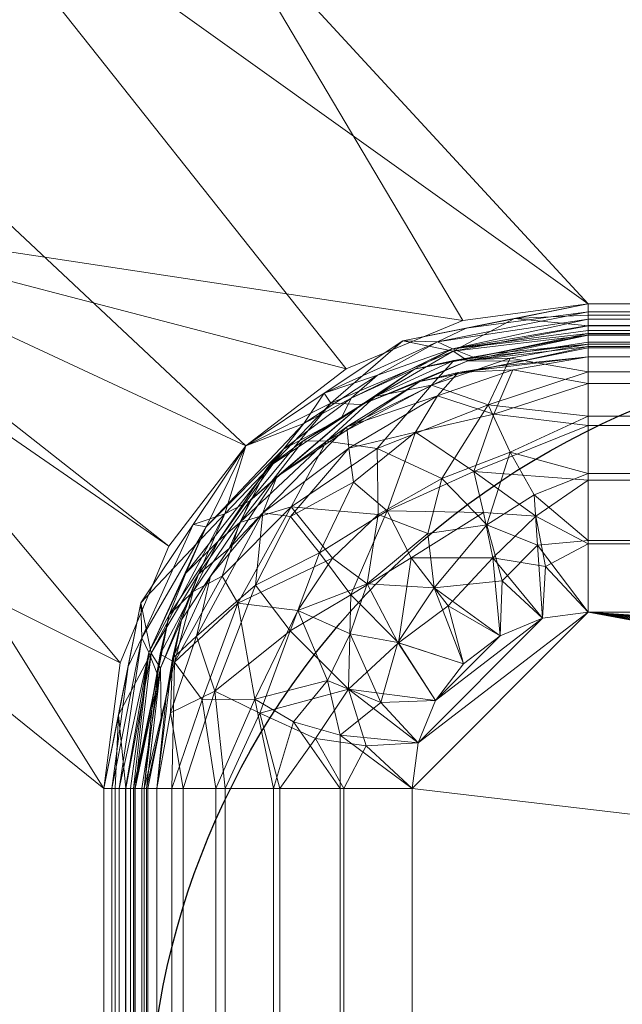
# Model space of a CAD drawing. Units: millimetres. Extents: x -1 to 1401, y -701 to 82.
# Drawn here: x 68 to 137, y -174 to -63 of the extents above; entities that cross this region are included whole.
import ezdxf

# ---------------------------------------------------------------- set-up
doc = ezdxf.new("R2010")
doc.units = ezdxf.units.MM
for name, color, linetype in [('IQ_200_2D', 1, 'Continuous'), ('IQ_200_3D', 1, 'Continuous'), ('IQ_204_2D', 7, 'Continuous')]:
    doc.layers.add(name, color=color, linetype=linetype)

msp = doc.modelspace()

# ---------------------------------------------------------------- linework, layer by layer
at = {"layer": 'IQ_200_2D'}
msp.add_lwpolyline([(173, -100), (493, -100, -0.414214), (583, -190), (583, -510, -0.414214), (493, -600), (173, -600, -0.414214), (83, -510), (83, -190, -0.414214)], format="xyb", close=True, dxfattribs=at)
at = {"layer": 'IQ_204_2D'}
msp.add_lwpolyline([(90, -48), (1310, -48, -0.414214), (1365, -103), (1365, -610, -0.414214), (1310, -665), (90, -665, -0.414214), (35, -610), (35, -103, -0.414214)], format="xyb", close=True, dxfattribs=at)

# ---------------------------------------------------------------- meshes
at = {"layer": 'IQ_200_3D', "lineweight": 18}
mesh = msp.add_polyface(dxfattribs=at)
corners = [(1400, 0, 850), (1400, -700, 850), (0, -700, 850), (0, 0, 850), (35.5, -664.5, 850), (764.5, -664.5, 850), (764.5, -84.5, 850), (763, -84.5, 850), (763, -663, 850), (37, -663, 850), (37, -84.5, 850), (35.5, -84.5, 850), (78, -150, 850), (78, -550, 850), (79.87, -564.24, 850), (85.37, -577.5, 850), (94.11, -588.89, 850), (105.5, -597.63, 850), (118.76, -603.13, 850), (133, -605, 850), (533, -605, 850), (547.24, -603.13, 850), (560.5, -597.63, 850), (571.89, -588.89, 850), (580.63, -577.5, 850), (586.13, -564.24, 850), (588, -550, 850), (588, -150, 850), (586.13, -135.76, 850), (580.63, -122.5, 850), (571.89, -111.11, 850), (560.5, -102.37, 850), (547.24, -96.87, 850), (533, -95, 850), (133, -95, 850), (118.76, -96.87, 850), (105.5, -102.37, 850), (94.11, -111.11, 850), (85.37, -122.5, 850), (79.87, -135.76, 850), (630, -105, 850), (629.45, -100.86, 850), (627.86, -97, 850), (625.31, -93.69, 850), (622, -91.14, 850), (618.14, -89.55, 850), (614, -89, 850), (609.86, -89.55, 850), (606, -91.14, 850), (602.69, -93.69, 850), (600.14, -97, 850), (598.55, -100.86, 850), (598, -105, 850), (598.55, -109.14, 850), (600.14, -113, 850), (602.69, -116.31, 850), (606, -118.86, 850), (609.86, -120.45, 850), (614, -121, 850), (618.14, -120.45, 850), (622, -118.86, 850), (625.31, -116.31, 850), (627.86, -113, 850), (629.45, -109.14, 850)]
mesh.append_faces([[corners[k] for k in face] for face in [(53, 30, 52), (41, 7, 40), (44, 7, 43), (21, 8, 20), (24, 8, 23), (17, 9, 16), (15, 9, 14), (11, 3, 10)]], dxfattribs={"vtx0": -1, "vtx1": -1})
mesh.append_faces([[corners[k] for k in face] for face in [(5, 1, 2, 4), (27, 59, 60), (1, 5, 6, 0), (27, 60, 61, 26), (28, 57, 58), (29, 55, 56), (30, 53, 54), (8, 25, 26), (7, 44, 45), (46, 6, 7, 45), (9, 18, 19, 8), (10, 12, 13), (10, 39, 12), (10, 35, 36)]], dxfattribs={"vtx0": -1, "vtx2": -1})
mesh.append_faces([[corners[k] for k in face] for face in [(3, 34, 35, 10)]], dxfattribs={"vtx0": -1, "vtx2": -1, "vtx3": -1})
mesh.append_faces([[corners[k] for k in face] for face in [(61, 62, 26), (42, 43, 7), (41, 42, 7), (50, 51, 31), (46, 47, 3), (24, 25, 8), (22, 23, 8), (21, 22, 8), (17, 18, 9), (19, 20, 8), (15, 16, 9), (33, 34, 3), (37, 38, 10), (38, 39, 10), (36, 37, 10)]], dxfattribs={"vtx1": -1, "vtx2": -1})
mesh.append_faces([[corners[k] for k in face] for face in [(62, 63, 8, 26), (3, 0, 6, 46), (47, 48, 33, 3)]], dxfattribs={"vtx1": -1, "vtx2": -1, "vtx3": -1})
mesh.append_faces([[corners[k] for k in face] for face in [(7, 8, 63, 40), (58, 59, 27, 28), (56, 57, 28, 29), (54, 55, 29, 30), (49, 50, 31, 32), (51, 52, 30, 31), (48, 49, 32, 33), (11, 4, 2, 3), (13, 14, 9, 10)]], dxfattribs={"vtx1": -1, "vtx3": -1})
mesh = msp.add_polyface(dxfattribs=at)
corners = [(1400, -700, 900), (1400, -23, 900), (0, -23, 900), (0, -700, 900), (90, -35.11, 900), (1310, -35.11, 900), (1329.38, -37.66, 900), (1347.44, -45.15, 900), (1362.95, -57.05, 900), (1374.85, -72.56, 900), (1382.34, -90.62, 900), (1384.89, -110, 900), (1384.89, -610, 900), (1382.34, -629.38, 900), (1374.85, -647.44, 900), (1362.95, -662.95, 900), (1347.44, -674.85, 900), (1329.38, -682.34, 900), (1310, -684.89, 900), (90, -684.89, 900), (70.62, -682.34, 900), (52.56, -674.85, 900), (37.05, -662.95, 900), (25.15, -647.44, 900), (17.66, -629.38, 900), (15.11, -610, 900), (15.11, -110, 900), (17.66, -90.62, 900), (25.15, -72.56, 900), (37.05, -57.05, 900), (52.56, -45.15, 900), (70.62, -37.66, 900)]
mesh.append_faces([[corners[k] for k in face] for face in [(9, 1, 8), (14, 0, 13), (31, 2, 30), (28, 2, 27), (21, 3, 20), (23, 3, 22)]], dxfattribs={"vtx0": -1, "vtx1": -1})
mesh.append_faces([[corners[k] for k in face] for face in [(1, 9, 10), (1, 11, 12, 0), (0, 14, 15), (0, 18, 19, 3), (2, 28, 29), (3, 23, 24)]], dxfattribs={"vtx0": -1, "vtx2": -1})
mesh.append_faces([[corners[k] for k in face] for face in [(10, 11, 1), (5, 6, 1), (7, 8, 1), (6, 7, 1), (12, 13, 0), (15, 16, 0), (17, 18, 0), (16, 17, 0), (31, 4, 2), (29, 30, 2), (26, 27, 2), (21, 22, 3), (19, 20, 3), (24, 25, 3)]], dxfattribs={"vtx1": -1, "vtx2": -1})
mesh.append_faces([[corners[k] for k in face] for face in [(4, 5, 1, 2), (25, 26, 2, 3)]], dxfattribs={"vtx1": -1, "vtx3": -1})
mesh = msp.add_polyface(dxfattribs=at)
corners = [(28.39, -110, 890), (33.08, -86.42, 890), (46.44, -66.44, 890), (66.42, -53.08, 890), (90, -48.39, 890), (90, -35.11, 900), (70.62, -37.66, 900), (52.56, -45.15, 900), (37.05, -57.05, 900), (25.15, -72.56, 900), (17.66, -90.62, 900), (15.11, -110, 900), (78.21, -50.74, 890), (56.43, -59.76, 890), (39.76, -76.43, 890), (30.74, -98.21, 890)]
mesh.append_faces([[corners[k] for k in face] for face in [(15, 11, 0)]], dxfattribs={"vtx0": -1})
mesh.append_faces([[corners[k] for k in face] for face in [(6, 12, 5), (13, 8, 2), (8, 13, 7), (9, 14, 8), (2, 8, 14)]], dxfattribs={"vtx0": -1, "vtx1": -1})
mesh.append_faces([[corners[k] for k in face] for face in [(3, 6, 7), (6, 3, 12), (15, 10, 11), (9, 1, 14)]], dxfattribs={"vtx0": -1, "vtx2": -1})
mesh.append_faces([[corners[k] for k in face] for face in [(4, 5, 12)]], dxfattribs={"vtx1": -1})
mesh.append_faces([[corners[k] for k in face] for face in [(13, 3, 7), (15, 1, 10), (9, 10, 1)]], dxfattribs={"vtx1": -1, "vtx2": -1})
mesh = msp.add_polyface(dxfattribs=at)
corners = [(1310, -48.39, 890), (90, -48.39, 890), (66.42, -53.08, 890), (46.44, -66.44, 890), (33.08, -86.42, 890), (28.39, -110, 890), (28.39, -610, 890), (33.08, -633.58, 890), (46.44, -653.56, 890), (66.42, -666.92, 890), (90, -671.61, 890), (1310, -671.61, 890), (1333.58, -666.92, 890), (1353.56, -653.56, 890), (1366.92, -633.58, 890), (1371.61, -610, 890), (1371.61, -110, 890), (1366.92, -86.42, 890), (1353.56, -66.44, 890), (1333.58, -53.08, 890), (78, -550, 890), (78, -150, 890), (79.87, -135.76, 890), (85.37, -122.5, 890), (94.11, -111.11, 890), (105.5, -102.37, 890), (118.76, -96.87, 890), (133, -95, 890), (533, -95, 890), (547.24, -96.87, 890), (560.5, -102.37, 890), (571.89, -111.11, 890), (580.63, -122.5, 890), (586.13, -135.76, 890), (588, -150, 890), (588, -550, 890), (586.13, -564.24, 890), (580.63, -577.5, 890), (571.89, -588.89, 890), (560.5, -597.63, 890), (547.24, -603.13, 890), (533, -605, 890), (133, -605, 890), (118.76, -603.13, 890), (105.5, -597.63, 890), (94.11, -588.89, 890), (85.37, -577.5, 890), (79.87, -564.24, 890), (598, -105, 890), (598.55, -100.86, 890), (600.14, -97, 890), (602.69, -93.69, 890), (606, -91.14, 890), (609.86, -89.55, 890), (614, -89, 890), (618.14, -89.55, 890), (622, -91.14, 890), (625.31, -93.69, 890), (627.86, -97, 890), (629.45, -100.86, 890), (630, -105, 890), (629.45, -109.14, 890), (627.86, -113, 890), (625.31, -116.31, 890), (622, -118.86, 890), (618.14, -120.45, 890), (614, -121, 890), (609.86, -120.45, 890), (606, -118.86, 890), (602.69, -116.31, 890), (600.14, -113, 890), (598.55, -109.14, 890)]
mesh.append_faces([[corners[k] for k in face] for face in [(51, 30, 50), (41, 11, 40), (38, 11, 37), (8, 45, 7)]], dxfattribs={"vtx0": -1, "vtx1": -1})
mesh.append_faces([[corners[k] for k in face] for face in [(35, 0, 62, 63), (11, 0, 35, 36)]], dxfattribs={"vtx0": -1, "vtx1": -1, "vtx3": -1})
mesh.append_faces([[corners[k] for k in face] for face in [(34, 65, 66), (33, 67, 68), (0, 59, 60), (0, 57, 58), (0, 58, 59), (16, 19, 0), (0, 56, 57), (0, 60, 61), (31, 48, 49), (31, 71, 48), (0, 54, 55), (1, 53, 54, 0), (10, 42, 43), (11, 36, 37), (11, 38, 39), (10, 43, 44, 9), (11, 39, 40), (6, 47, 20, 5), (1, 26, 27), (4, 23, 24, 3), (5, 21, 22), (5, 22, 23, 4), (5, 20, 21)]], dxfattribs={"vtx0": -1, "vtx2": -1})
mesh.append_faces([[corners[k] for k in face] for face in [(1, 27, 28, 53)]], dxfattribs={"vtx0": -1, "vtx2": -1, "vtx3": -1})
mesh.append_faces([[corners[k] for k in face] for face in [(11, 12, 15), (61, 62, 0), (64, 65, 34), (69, 70, 32), (55, 56, 0), (46, 47, 6)]], dxfattribs={"vtx1": -1, "vtx2": -1})
mesh.append_faces([[corners[k] for k in face] for face in [(15, 16, 0, 11)]], dxfattribs={"vtx1": -1, "vtx2": -1, "vtx3": -1})
mesh.append_faces([[corners[k] for k in face] for face in [(63, 64, 34, 35), (66, 67, 33, 34), (68, 69, 32, 33), (70, 71, 31, 32), (49, 50, 30, 31), (51, 52, 29, 30), (52, 53, 28, 29), (41, 42, 10, 11), (8, 9, 44, 45), (45, 46, 6, 7), (25, 26, 1, 2), (2, 3, 24, 25)]], dxfattribs={"vtx1": -1, "vtx3": -1})
mesh.append_faces([[corners[k] for k in face] for face in [(13, 14, 15, 12)]], dxfattribs={"vtx2": -1})
mesh.append_faces([[corners[k] for k in face] for face in [(16, 17, 18, 19)]], dxfattribs={"vtx3": -1})
mesh = msp.add_polyface(dxfattribs=at)
corners = [(35.5, -664.5, 600), (35.5, -84.5, 600), (37, -84.5, 600), (37, -663, 600), (763, -663, 600), (763, -84.5, 600), (764.5, -84.5, 600), (764.5, -664.5, 600)]
mesh.append_faces([[corners[k] for k in face] for face in [(3, 0, 1, 2)]], dxfattribs={"vtx0": -1})
mesh.append_faces([[corners[k] for k in face] for face in [(6, 7, 4, 5)]], dxfattribs={"vtx1": -1})
mesh.append_faces([[corners[k] for k in face] for face in [(3, 4, 7, 0)]], dxfattribs={"vtx1": -1, "vtx3": -1})
mesh = msp.add_polyface(dxfattribs=at)
corners = [(78, -150, 890), (78, -150, 850), (79.87, -135.76, 850), (85.37, -122.5, 850), (94.11, -111.11, 850), (105.5, -102.37, 850), (118.76, -96.87, 850), (133, -95, 850), (133, -95, 890), (118.76, -96.87, 890), (105.5, -102.37, 890), (94.11, -111.11, 890), (85.37, -122.5, 890), (79.87, -135.76, 890)]
mesh.append_faces([[corners[k] for k in face] for face in [(9, 6, 7, 8)]], dxfattribs={"vtx0": -1})
mesh.append_faces([[corners[k] for k in face] for face in [(10, 5, 6, 9), (5, 10, 11, 4), (3, 12, 13, 2), (12, 3, 4, 11)]], dxfattribs={"vtx0": -1, "vtx2": -1})
mesh.append_faces([[corners[k] for k in face] for face in [(1, 2, 13, 0)]], dxfattribs={"vtx1": -1})
mesh = msp.add_polyface(dxfattribs=at)
corners = [(83, -150, 885), (86.81, -130.87, 885), (97.64, -114.64, 885), (113.87, -103.81, 885), (133, -100, 885), (133, -99.83, 886.29), (133, -99.33, 887.5), (133, -98.54, 888.54), (133, -97.5, 889.33), (133, -96.29, 889.83), (133, -95, 890), (111.95, -99.19, 890), (94.11, -111.11, 890), (82.19, -128.95, 890), (78, -150, 890), (79.29, -150, 889.83), (80.5, -150, 889.33), (81.54, -150, 888.54), (82.33, -150, 887.5), (82.83, -150, 886.29), (117.66, -100.36, 888.97), (83.36, -134.66, 888.97), (125.41, -101.51, 885), (84.51, -142.41, 885), (124.65, -96.66, 890), (79.66, -141.65, 890), (103.78, -106.27, 889.38), (91.75, -118.83, 888.76), (119.34, -101.45, 887.04), (107.27, -106.43, 887.38), (84.45, -136.34, 887.04), (88.75, -125.67, 887.18), (94.56, -117.36, 887.02), (92.23, -122.76, 885), (103.03, -105.15, 890), (88.15, -120.03, 890), (105.76, -109.23, 885)]
mesh.append_faces([[corners[k] for k in face] for face in [(9, 24, 8), (17, 21, 16), (13, 27, 35), (1, 30, 23)]], dxfattribs={"vtx0": -1, "vtx1": -1})
mesh.append_faces([[corners[k] for k in face] for face in [(29, 20, 26), (8, 24, 20), (32, 26, 27), (26, 20, 11), (21, 31, 27), (30, 21, 17), (29, 28, 20), (31, 30, 1), (28, 29, 3), (31, 32, 27), (28, 7, 20), (26, 12, 27), (19, 23, 30), (25, 16, 21), (32, 29, 26), (13, 21, 27), (28, 22, 5), (21, 30, 31), (32, 31, 33), (2, 29, 32)]], dxfattribs={"vtx0": -1, "vtx1": -1, "vtx2": -1})
mesh.append_faces([[corners[k] for k in face] for face in [(20, 24, 11), (28, 6, 7), (28, 5, 6), (25, 15, 16), (26, 11, 34), (31, 1, 33), (27, 12, 35)]], dxfattribs={"vtx0": -1, "vtx2": -1})
mesh.append_faces([[corners[k] for k in face] for face in [(29, 2, 36, 3)]], dxfattribs={"vtx0": -1, "vtx3": -1})
mesh.append_faces([[corners[k] for k in face] for face in [(4, 5, 22), (14, 15, 25)]], dxfattribs={"vtx1": -1})
mesh.append_faces([[corners[k] for k in face] for face in [(7, 8, 20), (33, 2, 32), (17, 18, 30), (18, 19, 30), (3, 22, 28), (13, 25, 21), (34, 12, 26)]], dxfattribs={"vtx1": -1, "vtx2": -1})
mesh.append_faces([[corners[k] for k in face] for face in [(9, 10, 24), (19, 0, 23)]], dxfattribs={"vtx2": -1})
mesh = msp.add_polyface(dxfattribs=at)
corners = [(78, -150, 890), (82.19, -128.95, 890), (94.11, -111.11, 890), (111.95, -99.19, 890), (133, -95, 890), (133, -95, 888.5), (111.95, -99.19, 888.5), (94.11, -111.11, 888.5), (82.19, -128.95, 888.5), (78, -150, 888.5), (125.11, -96.57, 888.5), (122.48, -97.09, 890), (103.03, -105.15, 890), (103.03, -105.15, 888.5), (79.57, -142.11, 890), (80.09, -139.48, 888.5), (88.15, -120.03, 888.5), (88.15, -120.03, 890)]
mesh.append_faces([[corners[k] for k in face] for face in [(11, 6, 3), (4, 10, 11), (6, 11, 10), (1, 15, 14)]], dxfattribs={"vtx0": -1, "vtx1": -1})
mesh.append_faces([[corners[k] for k in face] for face in [(12, 13, 7, 2), (3, 6, 13, 12), (14, 15, 9), (2, 7, 16, 17), (1, 8, 15), (8, 1, 17, 16)]], dxfattribs={"vtx0": -1, "vtx2": -1})
mesh.append_faces([[corners[k] for k in face] for face in [(4, 5, 10), (9, 0, 14)]], dxfattribs={"vtx2": -1})
mesh = msp.add_polyface(dxfattribs=at)
corners = [(133, -98.5, 885), (113.29, -102.42, 885), (96.58, -113.58, 885), (85.42, -130.29, 885), (81.5, -150, 885), (81.38, -150, 885.91), (81.03, -150, 886.75), (80.47, -150, 887.47), (79.75, -150, 888.03), (78.91, -150, 888.38), (78, -150, 888.5), (82.19, -128.95, 888.5), (94.11, -111.11, 888.5), (111.95, -99.19, 888.5), (133, -95, 888.5), (133, -95.91, 888.38), (133, -96.75, 888.03), (133, -97.47, 887.47), (133, -98.03, 886.75), (133, -98.38, 885.91), (117.58, -100.11, 887.13), (83.11, -134.58, 887.13), (119.16, -97.75, 888.5), (80.75, -136.16, 888.5), (120.05, -101.08, 885), (84.08, -137.05, 885), (115.9, -99.32, 888.16), (100.7, -108.56, 887.49), (82.32, -132.9, 888.16), (89.61, -120.29, 887.53), (109.06, -103.08, 887.62), (104.94, -108, 885), (106.1, -105.71, 886.47), (98.39, -111.49, 886.37), (91, -121.94, 885), (87.32, -125.58, 886.4), (88.15, -120.03, 888.5), (103.03, -105.15, 888.5)]
mesh.append_faces([[corners[k] for k in face] for face in [(1, 20, 24), (37, 27, 12), (3, 35, 34), (36, 28, 11), (13, 26, 37)]], dxfattribs={"vtx0": -1, "vtx1": -1})
mesh.append_faces([[corners[k] for k in face] for face in [(28, 36, 29), (26, 30, 37), (32, 30, 20), (20, 26, 16), (12, 27, 29), (19, 24, 20), (27, 37, 30), (31, 33, 32), (21, 25, 5), (30, 32, 27), (26, 22, 15), (26, 20, 30), (29, 21, 28), (32, 20, 1), (9, 23, 28), (33, 27, 32), (29, 33, 35), (8, 28, 21), (29, 27, 33), (34, 35, 33), (3, 21, 35), (21, 29, 35)]], dxfattribs={"vtx0": -1, "vtx1": -1, "vtx2": -1})
mesh.append_faces([[corners[k] for k in face] for face in [(20, 18, 19), (33, 2, 34), (26, 15, 16), (21, 7, 8), (20, 16, 17), (32, 1, 31), (33, 31, 2)]], dxfattribs={"vtx0": -1, "vtx2": -1})
mesh.append_faces([[corners[k] for k in face] for face in [(14, 15, 22)]], dxfattribs={"vtx1": -1})
mesh.append_faces([[corners[k] for k in face] for face in [(5, 6, 21), (13, 22, 26), (17, 18, 20), (6, 7, 21), (3, 25, 21), (8, 9, 28), (23, 11, 28), (36, 12, 29)]], dxfattribs={"vtx1": -1, "vtx2": -1})
mesh.append_faces([[corners[k] for k in face] for face in [(9, 10, 23), (25, 4, 5), (19, 0, 24)]], dxfattribs={"vtx2": -1})
mesh = msp.add_polyface(dxfattribs=at)
corners = [(133, -95, 850), (533, -95, 850), (533, -95, 890), (133, -95, 890)]
mesh.append_faces([[corners[k] for k in face] for face in [(0, 1, 2, 3)]])
mesh = msp.add_polyface(dxfattribs=at)
corners = [(133, -100, 885), (533, -100, 885), (533, -99.83, 886.29), (533, -99.33, 887.5), (533, -98.54, 888.54), (533, -97.5, 889.33), (533, -96.29, 889.83), (533, -95, 890), (133, -95, 890), (133, -96.29, 889.83), (133, -97.5, 889.33), (133, -98.54, 888.54), (133, -99.33, 887.5), (133, -99.83, 886.29)]
mesh.append_faces([[corners[k] for k in face] for face in [(8, 9, 6, 7)]], dxfattribs={"vtx1": -1})
mesh.append_faces([[corners[k] for k in face] for face in [(9, 10, 5, 6), (4, 5, 10, 11), (12, 13, 2, 3), (3, 4, 11, 12)]], dxfattribs={"vtx1": -1, "vtx3": -1})
mesh.append_faces([[corners[k] for k in face] for face in [(13, 0, 1, 2)]], dxfattribs={"vtx3": -1})
mesh = msp.add_polyface(dxfattribs=at)
corners = [(133, -95, 890), (533, -95, 890), (533, -95, 888.5), (133, -95, 888.5)]
mesh.append_faces([[corners[k] for k in face] for face in [(0, 1, 2, 3)]])
mesh = msp.add_polyface(dxfattribs=at)
corners = [(533, -98.5, 885), (133, -98.5, 885), (133, -98.38, 885.91), (133, -98.03, 886.75), (133, -97.47, 887.47), (133, -96.75, 888.03), (133, -95.91, 888.38), (133, -95, 888.5), (533, -95, 888.5), (533, -95.91, 888.38), (533, -96.75, 888.03), (533, -97.47, 887.47), (533, -98.03, 886.75), (533, -98.38, 885.91)]
mesh.append_faces([[corners[k] for k in face] for face in [(8, 9, 6, 7)]], dxfattribs={"vtx1": -1})
mesh.append_faces([[corners[k] for k in face] for face in [(12, 13, 2, 3), (11, 12, 3, 4), (9, 10, 5, 6), (4, 5, 10, 11)]], dxfattribs={"vtx1": -1, "vtx3": -1})
mesh.append_faces([[corners[k] for k in face] for face in [(0, 1, 2, 13)]], dxfattribs={"vtx2": -1})
mesh = msp.add_polyface(dxfattribs=at)
corners = [(81.5, -150, 885), (85.42, -130.29, 885), (96.58, -113.58, 885), (113.29, -102.42, 885), (133, -98.5, 885), (133, -98.5, 640), (113.29, -102.42, 640), (96.58, -113.58, 640), (85.42, -130.29, 640), (81.5, -150, 640), (125.43, -100.01, 885), (123.15, -100.46, 640), (104.94, -108, 885), (104.94, -108, 640), (83.01, -142.43, 640), (83.46, -140.15, 885), (91, -121.94, 640), (91, -121.94, 885)]
mesh.append_faces([[corners[k] for k in face] for face in [(5, 10, 4)]], dxfattribs={"vtx0": -1})
mesh.append_faces([[corners[k] for k in face] for face in [(3, 11, 6), (10, 5, 11), (15, 8, 14), (8, 15, 1), (14, 0, 15)]], dxfattribs={"vtx0": -1, "vtx2": -1})
mesh.append_faces([[corners[k] for k in face] for face in [(3, 10, 11)]], dxfattribs={"vtx1": -1, "vtx2": -1})
mesh.append_faces([[corners[k] for k in face] for face in [(13, 7, 2, 12), (6, 13, 12, 3), (17, 2, 7, 16), (1, 17, 16, 8)]], dxfattribs={"vtx1": -1, "vtx3": -1})
mesh.append_faces([[corners[k] for k in face] for face in [(14, 9, 0)]], dxfattribs={"vtx2": -1})
mesh = msp.add_polyface(dxfattribs=at)
corners = [(81.5, -150, 640), (85.42, -130.29, 640), (96.58, -113.58, 640), (113.29, -102.42, 640), (133, -98.5, 640), (133, -99.57, 631.85), (133, -102.72, 624.25), (133, -107.73, 617.73), (133, -114.25, 612.72), (133, -121.85, 609.57), (133, -130, 608.5), (127.82, -130.68, 608.5), (123, -132.68, 608.5), (118.86, -135.86, 608.5), (115.68, -140, 608.5), (113.68, -144.82, 608.5), (113, -150, 608.5), (104.85, -150, 609.57), (97.25, -150, 612.72), (90.73, -150, 617.73), (85.72, -150, 624.25), (82.57, -150, 631.85), (109.15, -118.92, 615.01), (93.22, -128.98, 620.82), (103.39, -137.73, 610.9), (115.2, -104.24, 627.95), (121.51, -120.07, 610.9), (86.03, -135.68, 627.95), (115.52, -127.22, 609.73), (95.16, -139.86, 615.01), (93.43, -119.83, 629.66), (121.66, -106.46, 620.82), (109.04, -111.4, 621.41), (111.39, -133.42, 609.34), (124.13, -111.84, 615.01), (89.15, -139.94, 620.82), (100.02, -129.79, 614.64), (107.9, -126.78, 611.88), (103.29, -110.58, 628.59), (99.29, -118.04, 622.89), (122.17, -100.65, 640), (117.75, -101.42, 633.99), (104.94, -108, 640), (100.63, -110.56, 634.53), (108.81, -105.53, 632.6), (124.15, -101.15, 629.35), (83.65, -139.17, 640), (84.39, -134.74, 634.16), (88.14, -127.63, 630.81), (91.42, -125.9, 625.68), (109.47, -140.25, 608.98), (104.82, -143.97, 609.76), (99.55, -142.45, 611.93), (123.24, -126.44, 608.98), (127.23, -122.4, 609.58), (126.85, -116.68, 611.72), (114.79, -121.06, 611.88), (116.38, -114.83, 614.8), (105.99, -132.45, 610.96), (103.95, -123.86, 614.93), (91, -121.94, 640)]
mesh.append_faces([[corners[k] for k in face] for face in [(12, 53, 11), (17, 51, 16), (20, 35, 19), (1, 47, 46), (40, 41, 3), (2, 30, 60), (9, 55, 8)]], dxfattribs={"vtx0": -1, "vtx1": -1})
mesh.append_faces([[corners[k] for k in face] for face in [(24, 29, 36), (25, 38, 44), (32, 31, 57), (26, 53, 28), (5, 45, 41), (32, 25, 31), (56, 26, 28), (45, 25, 41), (55, 9, 54), (25, 45, 31), (5, 41, 40), (21, 46, 47), (7, 34, 31), (38, 25, 32), (24, 50, 51), (53, 54, 11), (33, 28, 13), (52, 29, 24), (48, 27, 47), (38, 43, 44), (52, 24, 51), (49, 27, 48), (33, 37, 28), (35, 29, 19), (30, 38, 39), (36, 29, 23), (35, 27, 23), (30, 48, 60), (34, 57, 31), (37, 59, 22), (50, 33, 14), (36, 37, 58), (55, 34, 8), (26, 56, 57), (27, 35, 20), (29, 35, 23), (59, 23, 39), (22, 56, 37), (58, 37, 33), (59, 37, 36), (39, 38, 32), (22, 39, 32), (49, 39, 23), (41, 44, 3), (30, 43, 38), (42, 44, 43), (25, 44, 41), (31, 45, 6), (48, 47, 1), (21, 47, 27), (49, 48, 30), (39, 49, 30), (27, 49, 23), (50, 24, 58), (15, 51, 50), (17, 52, 51), (18, 29, 52), (28, 53, 12), (54, 53, 26), (55, 54, 26), (34, 55, 26), (37, 56, 28), (57, 56, 22), (32, 57, 22), (26, 57, 34), (50, 58, 33), (36, 58, 24), (23, 59, 36), (39, 22, 59), (2, 43, 30)]], dxfattribs={"vtx0": -1, "vtx1": -1, "vtx2": -1})
mesh.append_faces([[corners[k] for k in face] for face in [(29, 18, 19), (27, 20, 21), (31, 6, 7), (50, 14, 15), (43, 2, 42), (52, 17, 18), (54, 9, 10), (48, 1, 60)]], dxfattribs={"vtx0": -1, "vtx2": -1})
mesh.append_faces([[corners[k] for k in face] for face in [(10, 11, 54), (12, 13, 28), (13, 14, 33), (7, 8, 34), (42, 3, 44), (5, 6, 45), (15, 16, 51)]], dxfattribs={"vtx1": -1, "vtx2": -1})
mesh.append_faces([[corners[k] for k in face] for face in [(40, 4, 5), (21, 0, 46)]], dxfattribs={"vtx2": -1})
mesh = msp.add_polyface(dxfattribs=at)
corners = [(133, -98.5, 885), (533, -98.5, 885), (533, -98.5, 640), (133, -98.5, 640)]
mesh.append_faces([[corners[k] for k in face] for face in [(0, 1, 2, 3)]])
mesh = msp.add_polyface(dxfattribs=at)
corners = [(133, -130, 608.5), (133, -121.85, 609.57), (133, -114.25, 612.72), (133, -107.73, 617.73), (133, -102.72, 624.25), (133, -99.57, 631.85), (133, -98.5, 640), (533, -98.5, 640), (533, -99.57, 631.85), (533, -102.72, 624.25), (533, -107.73, 617.73), (533, -114.25, 612.72), (533, -121.85, 609.57), (533, -130, 608.5)]
mesh.append_faces([[corners[k] for k in face] for face in [(0, 1, 12, 13)]], dxfattribs={"vtx1": -1})
mesh.append_faces([[corners[k] for k in face] for face in [(1, 2, 11, 12), (10, 11, 2, 3), (4, 5, 8, 9), (9, 10, 3, 4)]], dxfattribs={"vtx1": -1, "vtx3": -1})
mesh.append_faces([[corners[k] for k in face] for face in [(5, 6, 7, 8)]], dxfattribs={"vtx3": -1})
mesh = msp.add_polyface(dxfattribs=at)
corners = [(83, -150, 640), (86.81, -130.87, 640), (97.64, -114.64, 640), (113.87, -103.81, 640), (133, -100, 640), (133, -100, 885), (113.87, -103.81, 885), (97.64, -114.64, 885), (86.81, -130.87, 885), (83, -150, 885), (125.76, -101.44, 885), (123.43, -101.9, 640), (105.76, -109.23, 885), (105.76, -109.23, 640), (84.44, -142.76, 640), (84.9, -140.43, 885), (92.23, -122.76, 640), (92.23, -122.76, 885)]
mesh.append_faces([[corners[k] for k in face] for face in [(11, 10, 6), (7, 2, 13, 12), (12, 13, 3, 6), (2, 7, 17, 16), (16, 17, 8, 1)]], dxfattribs={"vtx0": -1, "vtx2": -1})
mesh.append_faces([[corners[k] for k in face] for face in [(5, 10, 4)]], dxfattribs={"vtx1": -1})
mesh.append_faces([[corners[k] for k in face] for face in [(3, 11, 6), (11, 4, 10), (14, 1, 15), (8, 15, 1), (15, 9, 14)]], dxfattribs={"vtx1": -1, "vtx2": -1})
mesh.append_faces([[corners[k] for k in face] for face in [(9, 0, 14)]], dxfattribs={"vtx2": -1})
mesh = msp.add_polyface(dxfattribs=at)
corners = [(133, -100, 640), (113.87, -103.81, 640), (97.64, -114.64, 640), (86.81, -130.87, 640), (83, -150, 640), (84.02, -150, 632.24), (87.02, -150, 625), (91.79, -150, 618.79), (98, -150, 614.02), (105.24, -150, 611.02), (113, -150, 610), (113.68, -144.82, 610), (115.68, -140, 610), (118.86, -135.86, 610), (123, -132.68, 610), (127.82, -130.68, 610), (133, -130, 610), (133, -122.24, 611.02), (133, -115, 614.02), (133, -108.79, 618.79), (133, -104.02, 625), (133, -101.02, 632.24), (106.34, -115.25, 621.74), (99.17, -132.12, 616.2), (112.9, -123.81, 612.97), (88.53, -132.71, 628.52), (115.9, -105.45, 628.52), (120.01, -114.01, 616.2), (105.78, -138.73, 611.53), (122.16, -123.82, 611.18), (90.61, -138.96, 621.74), (122.27, -107.53, 621.74), (111.46, -133.47, 610.86), (95.22, -126.92, 622.37), (96.05, -118.73, 630.35), (95.71, -141.45, 616.2), (117.1, -129.28, 610.63), (122.61, -102.07, 640), (118.24, -102.8, 634.3), (105.58, -108.97, 633.78), (124.44, -102.5, 629.96), (85.07, -139.61, 640), (85.8, -135.25, 634.28), (92.23, -122.76, 640), (90.11, -125.92, 633.07), (85.55, -141.42, 629.83), (127.05, -119.09, 612.28), (128.16, -124.8, 610.54), (102.5, -123.26, 618.15), (106.03, -128.01, 613.9), (110.16, -118.48, 616.72), (102.03, -144.33, 612.28), (107.8, -145.16, 610.54), (121.11, -118.67, 613.22), (113.41, -109.55, 623.33), (105.81, -111.38, 627.42), (99.18, -119.13, 624.67), (105.76, -109.23, 640)]
mesh.append_faces([[corners[k] for k in face] for face in [(15, 29, 14), (12, 28, 11), (41, 42, 3), (3, 44, 43), (16, 47, 15), (10, 52, 9)]], dxfattribs={"vtx0": -1, "vtx1": -1})
mesh.append_faces([[corners[k] for k in face] for face in [(21, 37, 38), (38, 39, 26), (25, 30, 33), (31, 54, 27), (48, 50, 22), (38, 40, 21), (24, 50, 49), (35, 30, 7), (29, 46, 53), (29, 24, 36), (1, 39, 38), (19, 31, 27), (36, 32, 13), (45, 25, 42), (5, 45, 42), (12, 32, 28), (25, 45, 30), (24, 29, 53), (22, 56, 48), (28, 32, 49), (23, 35, 28), (46, 47, 17), (28, 51, 52), (25, 33, 34), (25, 44, 42), (40, 31, 20), (5, 42, 41), (54, 31, 26), (33, 30, 23), (48, 33, 23), (42, 44, 3), (33, 56, 34), (22, 54, 55), (35, 8, 51), (30, 35, 23), (29, 36, 14), (32, 36, 24), (38, 26, 40), (2, 34, 39), (34, 56, 55), (31, 40, 26), (44, 25, 34), (34, 43, 44), (30, 45, 6), (27, 46, 18), (47, 29, 15), (29, 47, 46), (49, 48, 23), (48, 49, 50), (28, 49, 23), (32, 24, 49), (53, 50, 24), (54, 50, 27), (52, 51, 9), (35, 51, 28), (28, 52, 11), (46, 27, 53), (53, 27, 50), (55, 26, 39), (54, 22, 50), (26, 55, 54), (34, 55, 39), (48, 56, 33), (55, 56, 22)]], dxfattribs={"vtx0": -1, "vtx1": -1, "vtx2": -1})
mesh.append_faces([[corners[k] for k in face] for face in [(46, 17, 18), (27, 18, 19), (51, 8, 9), (30, 6, 7), (36, 13, 14), (34, 2, 43)]], dxfattribs={"vtx0": -1, "vtx2": -1})
mesh.append_faces([[corners[k] for k in face] for face in [(39, 1, 57, 2)]], dxfattribs={"vtx0": -1, "vtx3": -1})
mesh.append_faces([[corners[k] for k in face] for face in [(37, 1, 38), (16, 17, 47), (12, 13, 32), (7, 8, 35), (10, 11, 52), (19, 20, 31), (20, 21, 40), (5, 6, 45)]], dxfattribs={"vtx1": -1, "vtx2": -1})
mesh.append_faces([[corners[k] for k in face] for face in [(21, 0, 37), (41, 4, 5)]], dxfattribs={"vtx2": -1})
mesh = msp.add_polyface(dxfattribs=at)
corners = [(133, -100, 640), (533, -100, 640), (533, -100, 885), (133, -100, 885)]
mesh.append_faces([[corners[k] for k in face] for face in [(0, 1, 2, 3)]])
mesh = msp.add_polyface(dxfattribs=at)
corners = [(133, -100, 640), (133, -101.02, 632.24), (133, -104.02, 625), (133, -108.79, 618.79), (133, -115, 614.02), (133, -122.24, 611.02), (133, -130, 610), (533, -130, 610), (533, -122.24, 611.02), (533, -115, 614.02), (533, -108.79, 618.79), (533, -104.02, 625), (533, -101.02, 632.24), (533, -100, 640)]
mesh.append_faces([[corners[k] for k in face] for face in [(7, 8, 5, 6)]], dxfattribs={"vtx1": -1})
mesh.append_faces([[corners[k] for k in face] for face in [(11, 12, 1, 2), (10, 11, 2, 3), (8, 9, 4, 5), (3, 4, 9, 10)]], dxfattribs={"vtx1": -1, "vtx3": -1})
mesh.append_faces([[corners[k] for k in face] for face in [(12, 13, 0, 1)]], dxfattribs={"vtx3": -1})
mesh = msp.add_polyface(dxfattribs=at)
corners = [(133, -130, 610), (127.82, -130.68, 610), (123, -132.68, 610), (118.86, -135.86, 610), (115.68, -140, 610), (113.68, -144.82, 610), (113, -150, 610), (113, -550, 610), (113.68, -555.18, 610), (115.68, -560, 610), (118.86, -564.14, 610), (123, -567.32, 610), (127.82, -569.32, 610), (133, -570, 610), (533, -570, 610), (538.18, -569.32, 610), (543, -567.32, 610), (547.14, -564.14, 610), (550.32, -560, 610), (552.32, -555.18, 610), (553, -550, 610), (553, -150, 610), (552.32, -144.82, 610), (550.32, -140, 610), (547.14, -135.86, 610), (543, -132.68, 610), (538.18, -130.68, 610), (533, -130, 610), (531, -179, 610), (530.05, -186.25, 610), (527.25, -193, 610), (522.8, -198.8, 610), (517, -203.25, 610), (510.25, -206.05, 610), (503, -207, 610), (495.75, -206.05, 610), (489, -203.25, 610), (483.2, -198.8, 610), (478.75, -193, 610), (475.95, -186.25, 610), (475, -179, 610), (475.95, -171.75, 610), (478.75, -165, 610), (483.2, -159.2, 610), (489, -154.75, 610), (495.75, -151.95, 610), (503, -151, 610), (510.25, -151.95, 610), (517, -154.75, 610), (522.8, -159.2, 610), (527.25, -165, 610), (530.05, -171.75, 610)]
mesh.append_faces([[corners[k] for k in face] for face in [(35, 20, 34), (43, 0, 42), (46, 27, 45), (24, 48, 23)]], dxfattribs={"vtx0": -1, "vtx1": -1})
mesh.append_faces([[corners[k] for k in face] for face in [(7, 13, 37)]], dxfattribs={"vtx0": -1, "vtx1": -1, "vtx2": -1})
mesh.append_faces([[corners[k] for k in face] for face in [(37, 13, 14, 36), (38, 6, 7, 37), (0, 38, 39), (1, 4, 5, 0), (0, 43, 44), (20, 31, 32), (20, 30, 31), (20, 14, 15, 19), (21, 28, 29, 20), (23, 48, 49, 22), (48, 26, 27, 47), (21, 51, 28), (21, 50, 51)]], dxfattribs={"vtx0": -1, "vtx2": -1})
mesh.append_faces([[corners[k] for k in face] for face in [(20, 35, 36, 14), (0, 5, 6, 38)]], dxfattribs={"vtx0": -1, "vtx2": -1, "vtx3": -1})
mesh.append_faces([[corners[k] for k in face] for face in [(41, 42, 0), (40, 41, 0), (39, 40, 0), (33, 34, 20), (32, 33, 20), (29, 30, 20), (15, 16, 19), (46, 47, 27), (25, 26, 48, 24)]], dxfattribs={"vtx1": -1, "vtx2": -1})
mesh.append_faces([[corners[k] for k in face] for face in [(11, 12, 8, 9), (7, 8, 12, 13), (27, 0, 44, 45), (49, 50, 21, 22)]], dxfattribs={"vtx1": -1, "vtx3": -1})
mesh.append_faces([[corners[k] for k in face] for face in [(9, 10, 11), (2, 3, 4, 1)]], dxfattribs={"vtx2": -1})
mesh.append_faces([[corners[k] for k in face] for face in [(16, 17, 18, 19)]], dxfattribs={"vtx3": -1})
mesh = msp.add_polyface(dxfattribs=at)
corners = [(113, -150, 608.5), (113.68, -144.82, 608.5), (115.68, -140, 608.5), (118.86, -135.86, 608.5), (123, -132.68, 608.5), (127.82, -130.68, 608.5), (133, -130, 608.5), (533, -130, 608.5), (538.18, -130.68, 608.5), (543, -132.68, 608.5), (547.14, -135.86, 608.5), (550.32, -140, 608.5), (552.32, -144.82, 608.5), (553, -150, 608.5), (553, -550, 608.5), (552.5, -554.45, 608.5), (551.02, -558.68, 608.5), (548.64, -562.47, 608.5), (545.47, -565.64, 608.5), (541.68, -568.02, 608.5), (537.45, -569.5, 608.5), (533, -570, 608.5), (133, -570, 608.5), (127.82, -569.32, 608.5), (123, -567.32, 608.5), (118.86, -564.14, 608.5), (115.68, -560, 608.5), (113.68, -555.18, 608.5), (113, -550, 608.5), (473.5, -179, 608.5), (474.51, -186.64, 608.5), (477.45, -193.75, 608.5), (482.14, -199.86, 608.5), (488.25, -204.55, 608.5), (495.36, -207.49, 608.5), (503, -208.5, 608.5), (510.64, -207.49, 608.5), (517.75, -204.55, 608.5), (523.86, -199.86, 608.5), (528.55, -193.75, 608.5), (531.49, -186.64, 608.5), (532.5, -179, 608.5), (531.49, -171.36, 608.5), (528.55, -164.25, 608.5), (523.86, -158.14, 608.5), (517.75, -153.45, 608.5), (510.64, -150.51, 608.5), (503, -149.5, 608.5), (495.36, -150.51, 608.5), (488.25, -153.45, 608.5), (482.14, -158.14, 608.5), (477.45, -164.25, 608.5), (474.51, -171.36, 608.5)]
mesh.append_faces([[corners[k] for k in face] for face in [(40, 14, 39), (38, 14, 37), (11, 44, 10), (44, 13, 43), (9, 45, 8), (43, 13, 42), (35, 14, 34), (51, 6, 50), (48, 7, 47)]], dxfattribs={"vtx0": -1, "vtx1": -1})
mesh.append_faces([[corners[k] for k in face] for face in [(14, 21, 33, 34)]], dxfattribs={"vtx0": -1, "vtx1": -1, "vtx3": -1})
mesh.append_faces([[corners[k] for k in face] for face in [(14, 35, 36), (14, 38, 39), (45, 9, 10, 44), (13, 41, 42), (7, 46, 47), (6, 30, 31), (28, 22, 23, 27), (27, 23, 24, 26), (7, 48, 49, 6), (6, 0, 1, 5), (5, 1, 2, 4), (6, 29, 30)]], dxfattribs={"vtx0": -1, "vtx2": -1})
mesh.append_faces([[corners[k] for k in face] for face in [(28, 31, 32, 22), (31, 28, 0, 6)]], dxfattribs={"vtx0": -1, "vtx2": -1, "vtx3": -1})
mesh.append_faces([[corners[k] for k in face] for face in [(44, 11, 12, 13)]], dxfattribs={"vtx0": -1, "vtx3": -1})
mesh.append_faces([[corners[k] for k in face] for face in [(3, 4, 2)]], dxfattribs={"vtx1": -1})
mesh.append_faces([[corners[k] for k in face] for face in [(36, 37, 14), (52, 29, 6), (51, 52, 6), (49, 50, 6)]], dxfattribs={"vtx1": -1, "vtx2": -1})
mesh.append_faces([[corners[k] for k in face] for face in [(15, 16, 19, 20), (14, 15, 20, 21), (13, 14, 40, 41), (7, 8, 45, 46), (32, 33, 21, 22)]], dxfattribs={"vtx1": -1, "vtx3": -1})
mesh.append_faces([[corners[k] for k in face] for face in [(24, 25, 26)]], dxfattribs={"vtx2": -1})
mesh.append_faces([[corners[k] for k in face] for face in [(16, 17, 18, 19)]], dxfattribs={"vtx3": -1})
mesh = msp.add_polyface(dxfattribs=at)
corners = [(78, -550, 850), (78, -150, 850), (78, -150, 890), (78, -550, 890)]
mesh.append_faces([[corners[k] for k in face] for face in [(0, 1, 2, 3)]])
mesh = msp.add_polyface(dxfattribs=at)
corners = [(83, -550, 885), (83, -150, 885), (82.83, -150, 886.29), (82.33, -150, 887.5), (81.54, -150, 888.54), (80.5, -150, 889.33), (79.29, -150, 889.83), (78, -150, 890), (78, -550, 890), (79.29, -550, 889.83), (80.5, -550, 889.33), (81.54, -550, 888.54), (82.33, -550, 887.5), (82.83, -550, 886.29)]
mesh.append_faces([[corners[k] for k in face] for face in [(8, 9, 6, 7)]], dxfattribs={"vtx1": -1})
mesh.append_faces([[corners[k] for k in face] for face in [(9, 10, 5, 6), (4, 5, 10, 11), (12, 13, 2, 3), (3, 4, 11, 12)]], dxfattribs={"vtx1": -1, "vtx3": -1})
mesh.append_faces([[corners[k] for k in face] for face in [(13, 0, 1, 2)]], dxfattribs={"vtx3": -1})
mesh = msp.add_polyface(dxfattribs=at)
corners = [(78, -150, 888.5), (78, -550, 888.5), (78, -550, 890), (78, -150, 890)]
mesh.append_faces([[corners[k] for k in face] for face in [(0, 1, 2, 3)]])
mesh = msp.add_polyface(dxfattribs=at)
corners = [(81.5, -150, 885), (81.5, -550, 885), (81.38, -550, 885.91), (81.03, -550, 886.75), (80.47, -550, 887.47), (79.75, -550, 888.03), (78.91, -550, 888.38), (78, -550, 888.5), (78, -150, 888.5), (78.91, -150, 888.38), (79.75, -150, 888.03), (80.47, -150, 887.47), (81.03, -150, 886.75), (81.38, -150, 885.91)]
mesh.append_faces([[corners[k] for k in face] for face in [(8, 9, 6, 7)]], dxfattribs={"vtx1": -1})
mesh.append_faces([[corners[k] for k in face] for face in [(12, 13, 2, 3), (11, 12, 3, 4), (9, 10, 5, 6), (4, 5, 10, 11)]], dxfattribs={"vtx1": -1, "vtx3": -1})
mesh.append_faces([[corners[k] for k in face] for face in [(0, 1, 2, 13)]], dxfattribs={"vtx2": -1})
mesh = msp.add_polyface(dxfattribs=at)
corners = [(81.5, -150, 640), (81.5, -550, 640), (81.5, -550, 885), (81.5, -150, 885)]
mesh.append_faces([[corners[k] for k in face] for face in [(0, 1, 2, 3)]])
mesh = msp.add_polyface(dxfattribs=at)
corners = [(81.5, -150, 640), (82.57, -150, 631.85), (85.72, -150, 624.25), (90.73, -150, 617.73), (97.25, -150, 612.72), (104.85, -150, 609.57), (113, -150, 608.5), (113, -550, 608.5), (104.85, -550, 609.57), (97.25, -550, 612.72), (90.73, -550, 617.73), (85.72, -550, 624.25), (82.57, -550, 631.85), (81.5, -550, 640)]
mesh.append_faces([[corners[k] for k in face] for face in [(7, 8, 5, 6)]], dxfattribs={"vtx1": -1})
mesh.append_faces([[corners[k] for k in face] for face in [(8, 9, 4, 5), (3, 4, 9, 10), (11, 12, 1, 2), (2, 3, 10, 11)]], dxfattribs={"vtx1": -1, "vtx3": -1})
mesh.append_faces([[corners[k] for k in face] for face in [(12, 13, 0, 1)]], dxfattribs={"vtx3": -1})
mesh = msp.add_polyface(dxfattribs=at)
corners = [(83, -150, 885), (83, -550, 885), (83, -550, 640), (83, -150, 640)]
mesh.append_faces([[corners[k] for k in face] for face in [(0, 1, 2, 3)]])
mesh = msp.add_polyface(dxfattribs=at)
corners = [(113, -150, 610), (105.24, -150, 611.02), (98, -150, 614.02), (91.79, -150, 618.79), (87.02, -150, 625), (84.02, -150, 632.24), (83, -150, 640), (83, -550, 640), (84.02, -550, 632.24), (87.02, -550, 625), (91.79, -550, 618.79), (98, -550, 614.02), (105.24, -550, 611.02), (113, -550, 610)]
mesh.append_faces([[corners[k] for k in face] for face in [(0, 1, 12, 13)]], dxfattribs={"vtx1": -1})
mesh.append_faces([[corners[k] for k in face] for face in [(4, 5, 8, 9), (3, 4, 9, 10), (1, 2, 11, 12), (10, 11, 2, 3)]], dxfattribs={"vtx1": -1, "vtx3": -1})
mesh.append_faces([[corners[k] for k in face] for face in [(5, 6, 7, 8)]], dxfattribs={"vtx3": -1})

doc.saveas('drawing.dxf')
